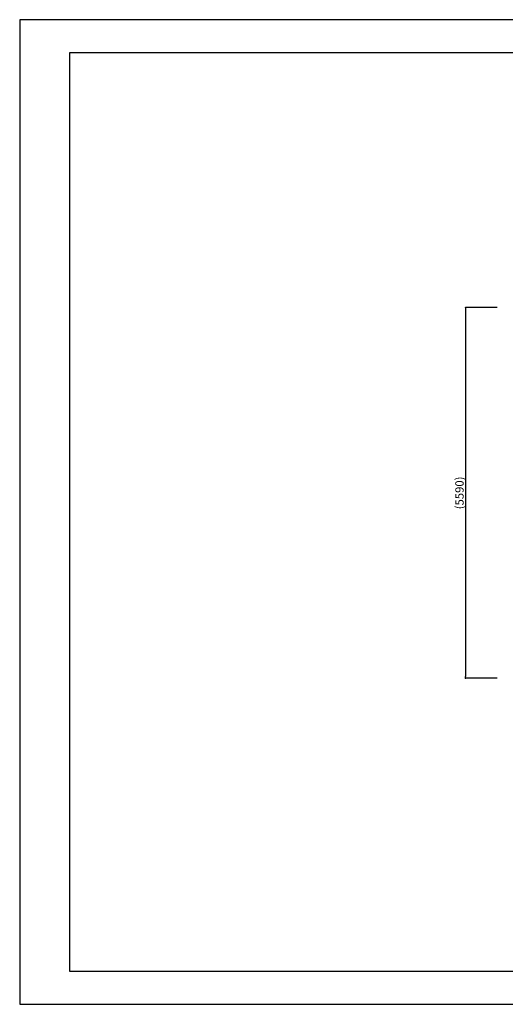
# Model space of a CAD drawing. Extents: x 0 to 21000, y -2468 to 14850.
# Drawn here: x 0 to 7317, y 0 to 14850 of the extents above; entities that cross this region are included whole.
import ezdxf

# ---------------------------------------------------------------- set-up
doc = ezdxf.new("R2010")
doc.units = 0
doc.header["$PDMODE"] = 1
doc.header["$PDSIZE"] = -2
doc.layers.get('0').update_dxf_attribs({"linetype": 'CONTINUOUS'})
doc.layers.get('DEFPOINTS').update_dxf_attribs({"color": 252, "linetype": 'CONTINUOUS'})
doc.layers.add('D-STR-DIM', color=7, linetype='CONTINUOUS')
doc.layers.add('D-TTL', color=30, linetype='CONTINUOUS')
doc.styles.add('STYLE_0', font='Yu Gothic UI.ttf')
doc.dimstyles.new('S-50-_XXX_', dxfattribs={"dimscale": 50, "dimtxt": 2.5, "dimasz": 0.5, "dimexe": 0, "dimexo": 1, "dimgap": 0, "dimtad": 1, "dimrnd": 10, "dimblk": 'DOT', "dimcen": 0, "dimclrd": 256, "dimclre": 256, "dimclrt": 256, "dimazin": 3, "dimtfac": 0.05, "dimtix": 1, "dimtmove": 0, "dimatfit": 3})

# ---------------------------------------------------------------- blocks, each defined once
blk = doc.blocks.new('_DOT')
at = {"color": 0, "linetype": 'BYBLOCK'}
blk.add_line((-0.5, 0), (-1, 0), dxfattribs=at)
at = {"color": 0, "linetype": 'BYBLOCK', "const_width": 0.5}
blk.add_lwpolyline([(-0.25, 0, 1), (0.25, 0, 1)], format="xyb", close=True, dxfattribs=at)
blk = doc.blocks.new('*D7')
at = {"layer": 'D-STR-DIM'}
for p, q in [((7195, 10507), (6718, 10507)), ((6718, 10482), (6718, 4943)), ((7195, 4918), (6718, 4918))]:
    blk.add_line(p, q, dxfattribs=at)
at = {"layer": 'DEFPOINTS', "color": 0}
for p in [(7245, 10507), (6718, 4918), (7245, 4918)]:
    blk.add_point(p, dxfattribs=at)
at = {"layer": 'D-STR-DIM', "xscale": 25, "yscale": 25, "zscale": 25}
for p, rotation in [((6718, 10507), 90), ((6718, 4918), 270)]:
    blk.add_blockref('_DOT', p, dxfattribs=dict(at, rotation=rotation))
at = {"layer": 'D-STR-DIM', "style": 'STYLE_0'}
blk.add_text('(5590)', height=125, rotation=90, dxfattribs=at).set_placement((6689, 7466))

msp = doc.modelspace()

# ---------------------------------------------------------------- linework, layer by layer
at = {"layer": 'D-TTL'}
msp.add_lwpolyline([(750, 500), (20500, 500), (20500, 14350), (750, 14350)], close=True, dxfattribs=at)
at = {"layer": 'DEFPOINTS', "linetype": 'CONTINUOUS'}
msp.add_lwpolyline([(0, 0), (21000, 0), (21000, 14850), (0, 14850)], close=True, dxfattribs=at)

# ---------------------------------------------------------------- dimensions: what is measured, and where the dimension line sits
at = {"layer": 'D-STR-DIM'}
dim = msp.add_linear_dim(base=(6718.484, 4918.386), p1=(7245.198, 10507.386), p2=(7245.198, 4918.386), angle=90, dimstyle='S-50-_XXX_', override={"dimpost": '(<>)'}, dxfattribs=at)
dim.commit()
dim.dimension.update_dxf_attribs({"geometry": '*D7', "text_midpoint": (6640.73, 7712.886)})

doc.saveas('drawing.dxf')
